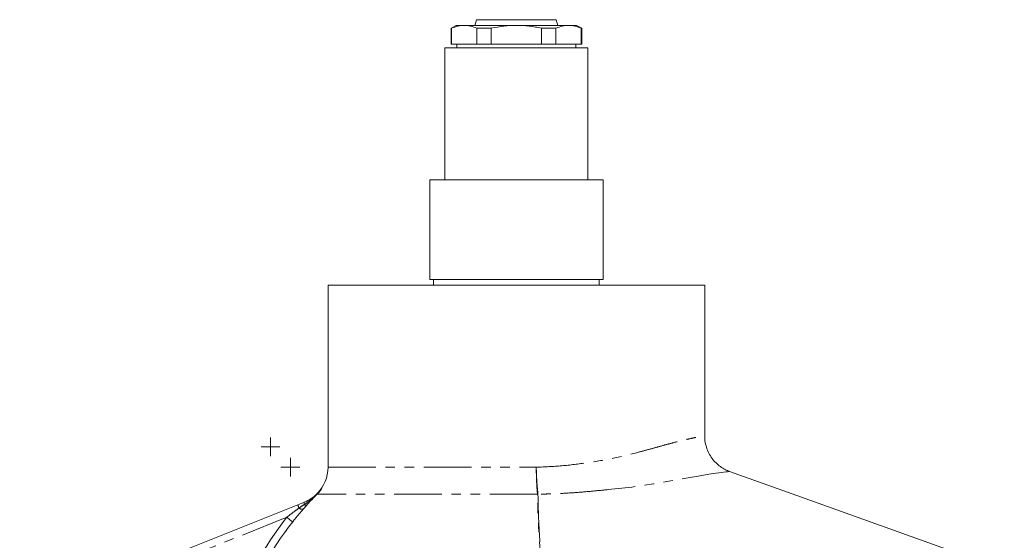
# Model space of a CAD drawing. Units: millimetres. Extents: x 597 to 1509, y 384 to 1510.
# Drawn here: x 919 to 1180, y 979 to 1118 of the extents above; entities that cross this region are included whole.
import ezdxf

# ---------------------------------------------------------------- set-up
doc = ezdxf.new("R2010")
doc.units = ezdxf.units.MM
doc.header["$LTSCALE"] = 2
doc.linetypes.add('PHANTOM', pattern=[12.7, 6.35, -1.27, 1.27, -1.27, 1.27, -1.27])

# ---------------------------------------------------------------- blocks, each defined once
blk = doc.blocks.new('SW_CENTERMARKSYMBOL_0')
at = {"color": 0, "linetype": 'Continuous', "lineweight": 0}
for q in [(-2.5, 0), (0, 2.5), (0, -2.5), (2.5, 0)]:
    blk.add_line((0, 0), q, dxfattribs=at)
blk = doc.blocks.new('SW_CENTERMARKSYMBOL_3')
at = {"color": 0, "linetype": 'Continuous', "lineweight": 0}
for q in [(-2.5, 0), (0, 2.5), (0, -2.5), (2.5, 0)]:
    blk.add_line((0, 0), q, dxfattribs=at)

msp = doc.modelspace()

# ---------------------------------------------------------------- linework, layer by layer
at = {"color": 7, "linetype": 'Continuous', "lineweight": 15}
for p, q in [((1034.52, 1116.27), (1033.17, 1115.49)), ((1036.67, 1116.27), (1034.52, 1116.27)), ((1050.52, 1116.27), (1036.67, 1116.27)), ((1039.93, 1117.77), (1039.52, 1116.27)), ((1061.12, 1117.77), (1039.93, 1117.77)), ((1064.38, 1116.27), (1050.52, 1116.27)), ((1061.52, 1116.27), (1061.12, 1117.77)), ((1066.52, 1116.27), (1064.38, 1116.27)), ((1067.87, 1115.49), (1066.52, 1116.27)), ((1033.17, 1115.49), (1033.17, 1111.27)), ((1033.31, 1115.49), (1033.17, 1115.49)), ((1033.31, 1115.49), (1033.31, 1111.27)), ((1043.81, 1115.49), (1040.02, 1115.49)), ((1040.02, 1111.27), (1040.02, 1115.49)), ((1043.81, 1115.49), (1043.81, 1111.27)), ((1057.23, 1111.27), (1057.23, 1115.49)), ((1057.23, 1115.49), (1061.03, 1115.49)), ((1061.03, 1115.49), (1061.03, 1111.27)), ((1067.74, 1111.27), (1067.74, 1115.49)), ((1067.87, 1115.49), (1067.74, 1115.49)), ((1067.87, 1111.27), (1067.87, 1115.49)), ((1033.17, 1111.27), (1033.31, 1111.27)), ((1033.31, 1111.27), (1040.02, 1111.27)), ((1034.72, 1111.27), (1034.72, 1110.27)), ((1040.02, 1111.27), (1043.81, 1111.27)), ((1043.81, 1111.27), (1057.23, 1111.27)), ((1057.23, 1111.27), (1061.03, 1111.27)), ((1061.03, 1111.27), (1067.74, 1111.27)), ((1066.32, 1110.27), (1066.32, 1111.27)), ((1067.74, 1111.27), (1067.87, 1111.27)), ((1031.52, 1110.27), (1031.52, 1075.27)), ((1031.52, 1110.27), (1050.52, 1110.27)), ((1050.52, 1110.27), (1069.52, 1110.27)), ((1069.52, 1075.27), (1069.52, 1110.27)), ((1027.52, 1075.27), (1027.52, 1048.77)), ((1027.52, 1075.27), (1073.52, 1075.27)), ((1073.52, 1075.27), (1073.52, 1048.77)), ((1027.52, 1048.77), (1073.52, 1048.77)), ((1028.52, 1048.77), (1028.52, 1047.27)), ((1072.52, 1047.27), (1072.52, 1048.77)), ((1000.52, 1047.27), (1000.52, 998.88)), ((1050.52, 1047.27), (1000.52, 1047.27)), ((1100.52, 1047.27), (1050.52, 1047.27)), ((1100.52, 1007.14), (1100.52, 1047.27)), ((1107.12, 997.72), (1107.12, 997.72)), ((998.31, 992.58), (998.79, 993.14)), ((918.68, 959.38), (992.48, 988.9))]:
    msp.add_line(p, q, dxfattribs=at)
at = {"color": 8, "linetype": 'PHANTOM', "lineweight": 0}
for p, q in [((1000.52, 998.88), (1055.8, 998.88)), ((997.58, 991.64), (997.54, 991.68)), ((1056.14, 991.72), (997.67, 991.72)), ((989.58, 985.58), (919.42, 957.52))]:
    msp.add_line(p, q, dxfattribs=at)
at = {"color": 8, "linetype": 'PHANTOM', "lineweight": 0, "flags": 128}
for points in [[(1107.12, 997.72), (1107.05, 997.72), (1106.55, 997.67), (1106.09, 997.62), (1105.01, 997.49), (1103.54, 997.28), (1101.61, 996.99), (1099.29, 996.6), (1096.7, 996.15), (1093.79, 995.64), (1090.48, 995.06), (1086.9, 994.46), (1081.14, 993.61), (1074.87, 992.93), (1074.87, 992.93), (1074.87, 992.93)], [(997.5, 991.72), (997.5, 991.72), (997.5, 991.72), (997.51, 991.71), (997.51, 991.71), (997.52, 991.7), (997.52, 991.7), (997.53, 991.69), (997.54, 991.68)], [(992.48, 988.9), (992.49, 988.88), (992.51, 988.84), (992.53, 988.77), (992.57, 988.67), (992.62, 988.55), (992.68, 988.4), (992.75, 988.23), (992.83, 988.04)], [(994.24, 989.6), (994.2, 989.58), (994.18, 989.54), (994.16, 989.48), (994.15, 989.4), (994.15, 989.31), (994.16, 989.2), (994.17, 989.08), (994.19, 988.95)], [(991.14, 984.34), (991.09, 984.38), (990.99, 984.46), (990.84, 984.58), (990.65, 984.74), (990.41, 984.92), (990.15, 985.13), (989.87, 985.35), (989.58, 985.58)]]:
    msp.add_lwpolyline(points, dxfattribs=at)
at = {"color": 7, "linetype": 'Continuous', "lineweight": 15, "flags": 128}
msp.add_lwpolyline([(1180.05, 971.64), (1171.62, 974.66), (1147.19, 983.4), (1123.72, 991.8), (1107.12, 997.74)], dxfattribs=at)
at = {"color": 7, "linetype": 'Continuous', "lineweight": 15}
msp.add_arc((990.52, 998.88), 10, 315.312, 360, dxfattribs=at)
at = {"color": 8, "linetype": 'PHANTOM', "lineweight": 0}
for centre, radius, start, end in [((997.18, 991.34), 0.621, 37.6653, 42.979), ((997.51, 993.99), 1.54, 319.9416, 326.3444), ((1056.72, 1002.8), 11.1, 266.9809, 267.6324), ((1056.08, 1002.97), 11.25, 270.2987, 270.9362), ((993.72, 989.03), 1.33, 227.9165, 278.5816), ((994.69, 989.6), 0.817, 232.5188, 282.7154), ((1050.52, 937.27), 77.77, 141.5959, 184.7936), ((1050.52, 937.27), 75.77, 141.5959, 184.7936)]:
    msp.add_arc(centre, radius, start, end, dxfattribs=at)
at = {"color": 7, "linetype": 'Continuous', "lineweight": 15}
for points, knots in [([(1033.31, 1115.49), (1033.87, 1115.74), (1034.42, 1115.94), (1035.54, 1116.2), (1036.1, 1116.27), (1036.67, 1116.27)], [0, 0, 0, 0, 0.5, 0.5, 1, 1, 1, 1]), ([(1036.67, 1116.27), (1036.95, 1116.27), (1037.23, 1116.26), (1037.79, 1116.19), (1038.07, 1116.14), (1038.91, 1115.94), (1039.47, 1115.74), (1040.02, 1115.49)], [0, 0, 0, 0, 0.25, 0.25, 0.5, 0.5, 1, 1, 1, 1]), ([(1043.81, 1115.49), (1044.92, 1115.74), (1046.04, 1115.94), (1048.28, 1116.2), (1049.4, 1116.27), (1050.52, 1116.27)], [0, 0, 0, 0, 0.5, 0.5, 1, 1, 1, 1]), ([(1050.52, 1116.27), (1051.65, 1116.27), (1052.77, 1116.2), (1054.46, 1116), (1055.02, 1115.92), (1056.13, 1115.73), (1056.69, 1115.62), (1057.23, 1115.49)], [0, 0, 0, 0, 0.5, 0.5, 0.75, 0.75, 1, 1, 1, 1]), ([(1061.03, 1115.49), (1061.58, 1115.74), (1062.14, 1115.94), (1063.26, 1116.2), (1063.82, 1116.27), (1064.38, 1116.27)], [0, 0, 0, 0, 0.5, 0.5, 1, 1, 1, 1]), ([(1064.38, 1116.27), (1064.66, 1116.27), (1064.94, 1116.26), (1065.5, 1116.19), (1065.79, 1116.14), (1066.63, 1115.94), (1067.18, 1115.74), (1067.74, 1115.49)], [0, 0, 0, 0, 0.25, 0.25, 0.5, 0.5, 1, 1, 1, 1]), ([(1107.14, 997.77), (1106.95, 997.84), (1106.31, 998.05), (1105.28, 998.61), (1104.05, 999.48), (1102.93, 1000.58), (1101.97, 1001.89), (1101.21, 1003.37), (1100.71, 1005.03), (1100.49, 1006.31), (1100.54, 1007.03), (1100.54, 1007.13)], [0, 0, 0, 0, 0.048533, 0.166372, 0.287299, 0.41641, 0.549905, 0.685891, 0.823214, 0.974168, 1, 1, 1, 1]), ([(994.24, 989.6), (994.86, 989.85), (995.43, 990.15), (996.23, 990.67), (996.49, 990.85), (997, 991.26), (997.25, 991.48), (997.5, 991.72)], [0, 0, 0, 0, 0.5, 0.5, 0.75, 0.75, 1, 1, 1, 1])]:
    msp.add_open_spline(points, degree=3, knots=knots, dxfattribs=at)
at = {"color": 8, "linetype": 'PHANTOM', "lineweight": 0}
for points, knots in [([(1055.8, 998.88), (1058.08, 998.98), (1062.67, 999.16), (1069.58, 1000.08), (1076.44, 1001.21), (1081.87, 1002.57), (1085.86, 1003.65), (1088.69, 1004.44), (1091.29, 1005.15), (1093.6, 1005.76), (1095.59, 1006.24), (1097.26, 1006.61), (1098.62, 1006.87), (1099.48, 1007.01), (1100.3, 1007.12), (1100.39, 1007.13), (1100.46, 1007.13)], [0, 0, 0, 0, 0.093282, 0.188721, 0.296593, 0.407327, 0.464265, 0.5212, 0.579784, 0.638366, 0.695006, 0.751645, 0.810085, 0.868526, 0.901078, 1, 1, 1, 1]), ([(1056.26, 991.72), (1056.2, 992.19), (1056.15, 992.7), (1056.07, 993.52), (1056.05, 993.8), (1056, 994.38), (1055.98, 994.69), (1055.92, 995.61), (1055.89, 996.24), (1055.85, 997.22), (1055.84, 997.55), (1055.82, 998.05), (1055.82, 998.22), (1055.81, 998.55), (1055.81, 998.72), (1055.8, 998.88)], [0, 0, 0, 0, 0.25, 0.25, 0.375, 0.375, 0.5, 0.5, 0.75, 0.75, 0.875, 0.875, 0.9375, 0.9375, 1, 1, 1, 1]), ([(1056.14, 991.72), (1056.09, 992.19), (1056.04, 992.7), (1055.98, 993.52), (1055.96, 993.8), (1055.93, 994.38), (1055.91, 994.68), (1055.87, 995.61), (1055.84, 996.24), (1055.82, 997.22), (1055.82, 997.55), (1055.81, 998.05), (1055.81, 998.22), (1055.81, 998.55), (1055.8, 998.72), (1055.8, 998.88)], [0, 0, 0, 0, 0.25, 0.25, 0.375, 0.375, 0.5, 0.5, 0.75, 0.75, 0.875, 0.875, 0.9375, 0.9375, 1, 1, 1, 1]), ([(994.19, 988.95), (994.5, 989.14), (994.8, 989.35), (995.38, 989.78), (995.66, 990), (996.49, 990.69), (997.02, 991.17), (997.54, 991.68)], [0, 0, 0, 0, 0.25, 0.25, 0.5, 0.5, 1, 1, 1, 1]), ([(997.58, 991.64), (997.1, 991.17), (996.64, 990.7), (995.97, 989.99), (995.74, 989.76), (995.3, 989.28), (995.08, 989.04), (994.87, 988.8)], [0, 0, 0, 0, 0.5, 0.5, 0.75, 0.75, 1, 1, 1, 1]), ([(997.63, 991.76), (997.87, 991.99), (998.08, 992.23), (998.38, 992.58), (998.47, 992.7), (998.6, 992.86), (998.64, 992.91), (998.68, 992.98), (998.7, 993), (998.71, 993.02), (998.71, 993.02), (998.71, 993.02), (998.7, 993.01), (998.69, 993)], [0, 0, 0, 0, 0.5, 0.5, 0.75, 0.75, 0.875, 0.875, 0.9375, 0.9375, 0.96875, 0.96875, 1, 1, 1, 1]), ([(998.79, 993.14), (998.81, 993.16), (998.83, 993.18), (998.84, 993.18), (998.84, 993.18), (998.82, 993.14), (998.79, 993.09), (998.71, 992.97), (998.67, 992.9), (998.57, 992.77), (998.52, 992.69), (998.36, 992.47), (998.23, 992.32), (997.96, 992.02), (997.82, 991.87), (997.67, 991.72)], [0, 0, 0, 0, 0.0625, 0.0625, 0.125, 0.125, 0.25, 0.25, 0.375, 0.375, 0.5, 0.5, 0.75, 0.75, 1, 1, 1, 1]), ([(1058.26, 966.47), (1058.17, 967.06), (1058.08, 967.64), (1057.88, 968.8), (1057.79, 969.38), (1057.53, 971.11), (1057.37, 972.25), (1057.1, 974.51), (1056.98, 975.62), (1056.76, 977.84), (1056.67, 978.92), (1056.52, 981.05), (1056.46, 982.09), (1056.35, 984.13), (1056.31, 985.12), (1056.19, 988.06), (1056.14, 989.93), (1056.14, 991.72)], [0, 0, 0, 0, 0.0625, 0.0625, 0.125, 0.125, 0.25, 0.25, 0.375, 0.375, 0.5, 0.5, 0.625, 0.625, 0.75, 0.75, 1, 1, 1, 1]), ([(1074.87, 992.93), (1073.39, 992.78), (1071.89, 992.63), (1068.85, 992.35), (1067.31, 992.22), (1064.21, 992.01), (1062.64, 991.92), (1060.26, 991.82), (1059.47, 991.79), (1058.27, 991.76), (1057.87, 991.75), (1057.07, 991.73), (1056.67, 991.72), (1056.26, 991.71)], [0, 0, 0, 0, 0.25, 0.25, 0.5, 0.5, 0.75, 0.75, 0.875, 0.875, 0.9375, 0.9375, 1, 1, 1, 1]), ([(1056.26, 991.71), (1056.27, 990.06), (1056.31, 988.34), (1056.41, 985.64), (1056.45, 984.73), (1056.54, 982.86), (1056.59, 981.91), (1056.71, 979.97), (1056.78, 978.98), (1056.95, 976.97), (1057.05, 975.94), (1057.28, 973.87), (1057.41, 972.82), (1057.62, 971.22), (1057.69, 970.69), (1057.85, 969.62), (1057.93, 969.08), (1058.02, 968.53)], [0, 0, 0, 0, 0.25, 0.25, 0.375, 0.375, 0.5, 0.5, 0.625, 0.625, 0.75, 0.75, 0.875, 0.875, 0.9375, 0.9375, 1, 1, 1, 1]), ([(989.58, 985.58), (990.12, 986), (990.66, 986.42), (991.74, 987.23), (992.28, 987.64), (992.83, 988.04)], [0, 0, 0, 0, 0.5, 0.5, 1, 1, 1, 1]), ([(993.92, 987.71), (993.45, 987.17), (992.99, 986.62), (992.07, 985.5), (991.6, 984.93), (991.14, 984.34)], [0, 0, 0, 0, 0.5, 0.5, 1, 1, 1, 1])]:
    msp.add_open_spline(points, degree=3, knots=knots, dxfattribs=at)
at = {"color": 7, "linetype": 'Continuous', "lineweight": 15}
for points in [[(997.5, 991.72), (997.93, 992.14), (998.32, 992.56), (998.69, 993)], [(992.48, 988.9), (993.07, 989.13), (993.66, 989.37), (994.24, 989.6)]]:
    msp.add_open_spline(points, degree=3, dxfattribs=at)
at = {"color": 8, "linetype": 'PHANTOM', "lineweight": 0}
for points in [[(997.54, 991.68), (997.57, 991.71), (997.6, 991.74), (997.63, 991.76)], [(997.67, 991.72), (997.64, 991.69), (997.61, 991.66), (997.58, 991.64)], [(1056.14, 991.72), (1056.14, 991.72), (1056.14, 991.72), (1056.14, 991.72)], [(1056.26, 991.71), (1056.26, 991.72), (1056.26, 991.72), (1056.26, 991.72)], [(992.83, 988.04), (993.28, 988.34), (993.74, 988.64), (994.19, 988.95)], [(994.87, 988.8), (994.55, 988.44), (994.23, 988.08), (993.92, 987.71)]]:
    msp.add_open_spline(points, degree=3, dxfattribs=at)

# ---------------------------------------------------------------- block references
at = {"color": 7, "linetype": 'Continuous', "lineweight": 0}
for name, p in [('SW_CENTERMARKSYMBOL_3', (985.24, 1004.31)), ('SW_CENTERMARKSYMBOL_0', (990.52, 998.88))]:
    msp.add_blockref(name, p, dxfattribs=at)

doc.saveas('drawing.dxf')
